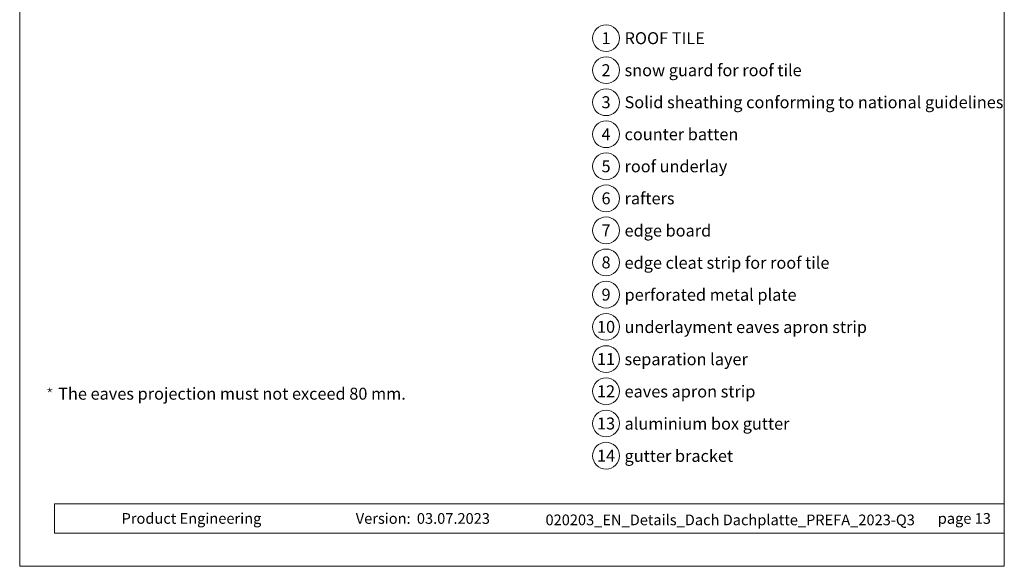
# Model space of a CAD drawing. Units: millimetres. Extents: x 0 to 70828, y 0 to 4832.
# Drawn here: x 36440 to 37175, y 0 to 408 of the extents above; entities that cross this region are included whole.
import ezdxf
from ezdxf.enums import TextEntityAlignment as Align

# ---------------------------------------------------------------- set-up
doc = ezdxf.new("R2010")
doc.units = ezdxf.units.MM
for name, color, linetype, lineweight, true_color in [('08_Bemassung', 7, 'Continuous', 5, 0x505f69), ('10_Blattrahmen', 7, 'Continuous', 20, 0x000000), ('99_Text_3_DE', 7, 'Continuous', 5, 0x505f69)]:
    doc.layers.add(name, color=color, linetype=linetype, lineweight=lineweight, true_color=true_color)
doc.layers.add('99_Text_2_DE', color=7, linetype='Continuous')
doc.styles.add('Arial', font='arial.ttf')
doc.styles.add('PREFA_Standard', font='arial.ttf', dxfattribs={"height": 20})
doc.styles.get("Standard").update_dxf_attribs({"font": 'arial.ttf'})

# ---------------------------------------------------------------- blocks, each defined once
blk = doc.blocks.new('*U74')
at = {"const_width": 0.5}
blk.add_lwpolyline([(0, 0.95), (0, -0.95)], dxfattribs=at)
blk = doc.blocks.new('*U75')
at = {"layer": '99_Text_3_DE', "color": 0, "linetype": 'ByBlock', "lineweight": -2, "transparency": 16777216}
for p, rotation in [((15848.62, 131.88), 72), ((15850.42, 131.88), 288.0000000000001), ((15848.97, 130.82), 144), ((15850.08, 130.82), 216)]:
    blk.add_blockref('*U74', p, dxfattribs=dict(at, rotation=rotation))
blk.add_blockref('*U74', (15849.52, 132.53), dxfattribs=at)
blk = doc.blocks.new('A$C33afb37e')
at = {"layer": '10_Blattrahmen'}
for p, q in [((735, -992.74), (26.06, -992.74)), ((26.06, -992.74), (26.06, -1014.75)), ((26.06, -1014.75), (735, -1014.75))]:
    blk.add_line(p, q, dxfattribs=at)
blk.add_lwpolyline([(0, -1039.5), (735, -1039.5), (735, 0), (0, 0)], close=True, dxfattribs=at)

msp = doc.modelspace()

# ---------------------------------------------------------------- linework, layer by layer
at = {"layer": '08_Bemassung'}
for centre in [(36877.253, 394.334), (36877.253, 370.415), (36877.253, 346.496), (36877.253, 322.577), (36877.253, 298.658), (36877.253, 274.739), (36877.253, 250.82), (36877.253, 226.901), (36877.253, 202.846), (36877.253, 178.792), (36877.253, 154.738), (36877.253, 130.683), (36877.253, 106.629), (36877.253, 82.574)]:
    msp.add_circle(centre, 9.996, dxfattribs=at)

# ---------------------------------------------------------------- block references
msp.add_blockref('A$C33afb37e', (36439.543, 1039.499))
at = {"layer": '99_Text_3_DE'}
msp.add_blockref('*U75', (20612.493, 0), dxfattribs=at)

# ---------------------------------------------------------------- texts
at = {"layer": '08_Bemassung', "style": 'PREFA_Standard'}
for s, p in [('1', (36877.253, 394.334)), ('2', (36877.253, 370.415)), ('3', (36877.253, 346.496)), ('4', (36877.253, 322.577)), ('5', (36877.253, 298.658)), ('6', (36877.253, 274.739)), ('7', (36877.253, 250.82)), ('8', (36877.253, 226.901)), ('9', (36877.253, 202.846)), ('10', (36877.253, 178.792)), ('11', (36877.253, 154.738)), ('12', (36877.253, 130.683)), ('13', (36877.253, 106.629)), ('14', (36877.253, 82.574))]:
    msp.add_text(s, height=8.925, dxfattribs=at).set_placement(p, align=Align.MIDDLE_CENTER)
at = {"layer": '99_Text_2_DE', "char_height": 8, "style": 'Arial'}
for s, width, insert, attachment_point in [('Product Engineering', 133.14851, (36515.606, 35.754), 4), ('Version:', 133.14851, (36731.372, 35.721), 6), ('03.07.2023', 60.01816, (36736.035, 35.721), 4), ('020203_EN_Details_Dach Dachplatte_PREFA_2023-Q3', 373.95262, (36969.904, 34.668), 5), ('page 13', 231.06872, (37164.542, 35.738), 6)]:
    msp.add_mtext_dynamic_manual_height_columns(s, width=width, gutter_width=12.5, heights=[0], dxfattribs=dict(at, insert=insert, attachment_point=attachment_point))
at = {"layer": '99_Text_3_DE', "style": 'PREFA_Standard'}
for s, p in [('ROOF TILE', (36891.069, 394.334)), ('snow guard for roof tile ', (36891.069, 370.415)), ('Solid sheathing conforming to national guidelines', (36891.069, 346.496)), ('counter batten', (36891.069, 322.577)), ('roof underlay', (36891.069, 298.658)), ('rafters', (36891.069, 274.739)), ('edge board', (36891.069, 250.684)), ('edge cleat strip for roof tile ', (36891.069, 226.63)), ('perforated metal plate', (36891.069, 202.711)), ('underlayment eaves apron strip', (36891.069, 178.657)), ('separation layer', (36891.069, 154.602)), ('eaves apron strip', (36891.069, 130.548)), ('aluminium box gutter', (36891.069, 106.493)), ('gutter bracket', (36891.069, 82.439))]:
    msp.add_text(s, height=8.925, dxfattribs=at).set_placement(p, align=Align.MIDDLE_LEFT)
at = {"layer": '99_Text_3_DE'}
msp.add_text('The eaves projection must not exceed 80\xa0mm.', height=8.925, dxfattribs=at).set_placement((36468.294, 124.42))

doc.saveas('drawing.dxf')
